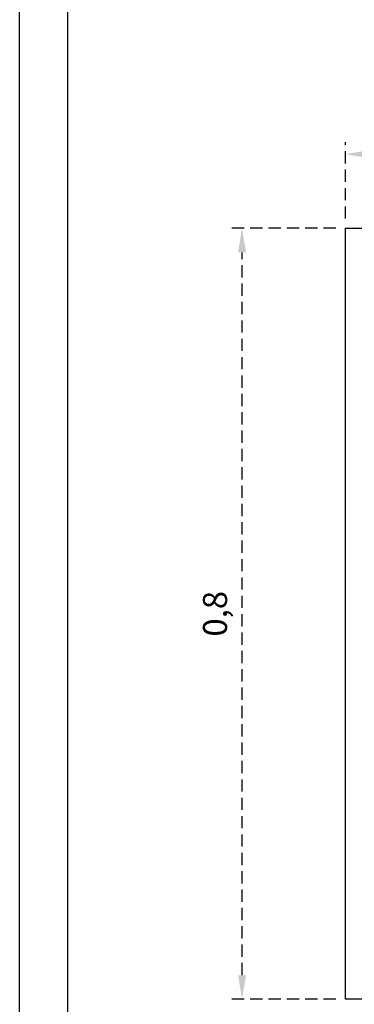
# Model space of a CAD drawing. Units: millimetres. Extents: x 692 to 1011, y 27 to 386.
# Drawn here: x 692 to 726, y 182 to 284 of the extents above; entities that cross this region are included whole.
import ezdxf

# ---------------------------------------------------------------- set-up
doc = ezdxf.new("R2010")
doc.units = ezdxf.units.MM
doc.header["$LTSCALE"] = 0.1
doc.linetypes.add('DASHED', pattern=[19.05, 12.7, -6.35])
doc.layers.add('CONTOR05', color=4, linetype='Continuous')
doc.dimstyles.new('ISO-25', dxfattribs={"dimtxt": 2.5, "dimasz": 2.5, "dimexe": 1.25, "dimexo": 1, "dimgap": 1, "dimtad": 1, "dimlfac": 0.1, "dimtxsty": 'Standard', "dimcen": 2.5, "dimadec": 0, "dimazin": 0, "dimtfac": 1, "dimtmove": 0, "dimatfit": 3, "dimfxl": 1, "dimarcsym": 0})

# ---------------------------------------------------------------- blocks, each defined once
blk = doc.blocks.new('*D39')
at = {"color": 0, "linetype": 'DASHED', "lineweight": -2, "transparency": 16777216}
for p, q in [((724.36, 262.22), (713.37, 262.22)), ((714.62, 184.72), (714.62, 259.72)), ((724.36, 182.22), (713.37, 182.22))]:
    blk.add_line(p, q, dxfattribs=at)
at = {"color": 0, "linetype": 'DASHED', "transparency": 16777216}
for points in [[(714.21, 259.72), (715.04, 259.72), (714.62, 262.22)], [(714.21, 184.72), (715.04, 184.72), (714.62, 182.22)]]:
    blk.add_solid(points, dxfattribs=at)
at = {"layer": 'Defpoints', "color": 0, "linetype": 'DASHED', "transparency": 16777216}
for p in [(714.62, 262.22), (725.36, 262.22), (725.36, 182.22)]:
    blk.add_point(p, dxfattribs=at)
at = {"color": 0, "linetype": 'DASHED', "transparency": 16777216, "insert": (712.14, 222.22), "char_height": 2.5, "attachment_point": 5, "rotation": 90}
blk.add_mtext('0,8', dxfattribs=at)
blk = doc.blocks.new('*D40')
at = {"color": 0, "linetype": 'DASHED', "lineweight": -2, "transparency": 16777216}
for p, q in [((725.36, 263.22), (725.36, 271.16)), ((895.36, 263.22), (895.36, 271.16)), ((727.86, 269.91), (892.86, 269.91))]:
    blk.add_line(p, q, dxfattribs=at)
at = {"color": 0, "linetype": 'DASHED', "transparency": 16777216}
for points in [[(727.86, 270.32), (727.86, 269.49), (725.36, 269.91)], [(892.86, 270.32), (892.86, 269.49), (895.36, 269.91)]]:
    blk.add_solid(points, dxfattribs=at)
at = {"layer": 'Defpoints', "color": 0, "linetype": 'DASHED', "transparency": 16777216}
for p in [(895.36, 269.91), (725.36, 262.22), (895.36, 262.22)]:
    blk.add_point(p, dxfattribs=at)
at = {"color": 0, "linetype": 'DASHED', "transparency": 16777216, "insert": (810.36, 272.39), "char_height": 2.5, "attachment_point": 5}
blk.add_mtext('1,7', dxfattribs=at)

msp = doc.modelspace()

# ---------------------------------------------------------------- linework, layer by layer
msp.add_lwpolyline([(725.36, 262.222), (895.36, 262.222), (895.36, 182.222), (725.36, 182.222), (725.36, 262.222)])
at = {"layer": 'CONTOR05', "color": 7}
for points in [[(1010.508, 26.656), (691.508, 26.656), (691.508, 386.026), (1010.508, 386.026)], [(1005.508, 34.537), (696.508, 34.121), (696.508, 381.026), (1005.508, 381.026)]]:
    msp.add_lwpolyline(points, close=True, dxfattribs=at)

# ---------------------------------------------------------------- dimensions: what is measured, and where the dimension line sits
at = {"linetype": 'DASHED'}
dim = msp.add_linear_dim(base=(895.36, 269.907), p1=(725.36, 262.222), p2=(895.36, 262.222), dimstyle='ISO-25', override={"dimlfac": 0.01, "dimarcsym": 1}, dxfattribs=at)
dim.commit()
dim.dimension.update_dxf_attribs({"geometry": '*D40', "text_midpoint": (810.36, 272.395)})
dim = msp.add_linear_dim(base=(714.623, 262.222), p1=(725.36, 182.222), p2=(725.36, 262.222), angle=90, dimstyle='ISO-25', override={"dimlfac": 0.01, "dimarcsym": 1}, dxfattribs=at)
dim.commit()
dim.dimension.update_dxf_attribs({"geometry": '*D39', "text_midpoint": (712.135, 222.222)})

doc.saveas('drawing.dxf')
